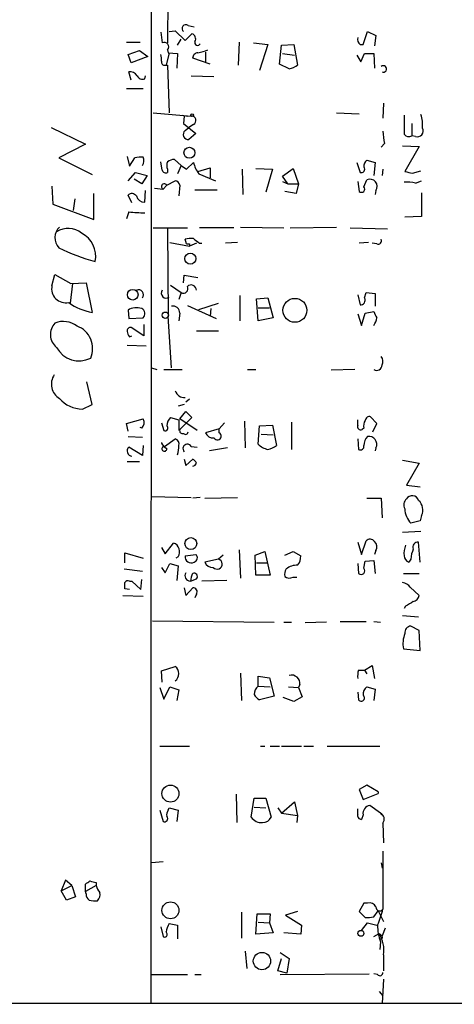
# Model space of a CAD drawing. Extents: x 5 to 747, y 823 to 1761.
# Drawn here: x 436 to 484, y 957 to 1066 of the extents above; entities that cross this region are included whole.
import ezdxf

# ---------------------------------------------------------------- set-up
doc = ezdxf.new("R2010")
doc.units = 0
doc.header["$MEASUREMENT"] = 0
doc.layers.add('MAIN', color=5, linetype='CONTINUOUS')

msp = doc.modelspace()

# ---------------------------------------------------------------- linework, layer by layer
at = {"layer": 'MAIN'}
for p, q in [((450.7653, 1161.993), (450.6807, 956.6764)), ((452.628, 1097.0537), (452.5433, 1063.5257)), ((452.7127, 1064.7957), (453.39, 1064.8804)), ((453.39, 1064.8804), (454.4907, 1063.7797)), ((454.8293, 1065.473), (455.5067, 1065.3037)), ((474.3027, 1063.3564), (474.8107, 1064.7957)), ((474.8107, 1064.7957), (475.742, 1064.3724)), ((447.9713, 1063.6104), (449.4953, 1063.6104)), ((453.644, 1063.2717), (454.0673, 1063.949)), ((454.4907, 1063.7797), (455.2527, 1064.5417)), ((460.502, 1063.6104), (460.4173, 1061.0704)), ((462.1107, 1063.5257), (463.7193, 1063.3564)), ((475.742, 1064.3724), (475.5727, 1063.187)), ((448.1407, 1062.2557), (449.4107, 1062.679)), ((449.4107, 1062.679), (450.342, 1062.0017)), ((452.7127, 1062.425), (452.374, 1061.0704)), ((452.5433, 1062.7637), (452.628, 1062.425)), ((452.628, 1062.425), (453.644, 1062.3404)), ((456.7767, 1062.5097), (456.7767, 1061.409)), ((463.7193, 1063.3564), (462.788, 1060.4777)), ((464.9893, 1061.155), (465.2433, 1063.2717)), ((465.2433, 1063.2717), (466.598, 1063.3564)), ((466.598, 1063.3564), (467.0213, 1061.0704)), ((473.964, 1063.3564), (474.3027, 1063.3564)), ((448.4793, 1061.3244), (448.1407, 1062.2557)), ((450.342, 1062.0017), (448.4793, 1061.3244)), ((453.644, 1062.3404), (453.5593, 1060.7317)), ((457.2847, 1061.155), (455.3373, 1061.8324)), ((465.328, 1062.3404), (466.6827, 1062.171)), ((473.6253, 1062.171), (474.0487, 1061.409)), ((474.0487, 1061.409), (474.472, 1062.3404)), ((474.472, 1062.3404), (475.488, 1062.3404)), ((475.488, 1062.3404), (475.5727, 1060.7317)), ((448.4793, 1059.377), (448.2253, 1060.3084)), ((452.2893, 1061.0704), (452.5433, 1061.0704)), ((452.5433, 1061.0704), (452.7127, 1055.7364)), ((466.09, 1060.647), (464.9893, 1061.155)), ((450.0033, 1059.5464), (450.088, 1059.885)), ((455.168, 1059.885), (457.708, 1059.8004)), ((447.9713, 1058.4457), (449.834, 1058.4457)), ((476.5887, 1056.837), (476.504, 1055.1437)), ((450.9347, 1055.7364), (455.168, 1055.3977)), ((454.152, 1055.4824), (454.7447, 1055.3977)), ((454.406, 1055.3977), (454.3213, 1054.551)), ((471.3393, 1055.7364), (473.8793, 1055.6517)), ((439.5893, 1054.1277), (443.3993, 1052.265)), ((454.3213, 1054.551), (455.676, 1053.4504)), ((454.4907, 1053.789), (454.914, 1054.1277)), ((455.422, 1054.4664), (454.914, 1054.1277)), ((479.7213, 1054.551), (479.7213, 1053.1964)), ((455.676, 1053.4504), (454.914, 1052.773)), ((480.1447, 1053.1117), (479.7213, 1053.1964)), ((443.3993, 1052.265), (440.436, 1050.741)), ((476.6733, 1052.3497), (476.3347, 1051.9264)), ((478.7053, 1052.0957), (480.568, 1052.011)), ((480.568, 1052.011), (478.9593, 1049.217)), ((440.436, 1050.741), (444.1613, 1048.8784)), ((448.056, 1050.9104), (448.31, 1049.8097)), ((448.31, 1049.8097), (448.9027, 1050.741)), ((451.9507, 1049.3864), (451.7813, 1050.3177)), ((454.0673, 1049.8944), (453.3053, 1050.5717)), ((474.726, 1050.487), (475.6573, 1050.233)), ((452.5433, 1049.471), (452.5433, 1049.1324)), ((454.0673, 1049.8944), (453.644, 1048.963)), ((454.0673, 1049.8944), (454.66, 1049.471)), ((454.66, 1049.471), (455.422, 1050.233)), ((455.93, 1049.217), (457.2847, 1049.6404)), ((457.2847, 1049.6404), (457.2847, 1048.5397)), ((460.8407, 1049.471), (460.9253, 1046.677)), ((462.3647, 1049.5557), (464.2273, 1049.471)), ((464.2273, 1049.471), (463.4653, 1046.931)), ((465.328, 1048.709), (466.5133, 1049.5557)), ((466.5133, 1049.5557), (467.106, 1047.8624)), ((473.6253, 1050.233), (473.964, 1049.1324)), ((475.6573, 1050.233), (475.488, 1048.7937)), ((476.504, 1049.471), (476.4193, 1048.7937)), ((479.806, 1049.0477), (480.7373, 1049.3017)), ((448.1407, 1048.201), (448.9873, 1049.1324)), ((449.6647, 1047.8624), (448.818, 1048.3704)), ((448.9873, 1049.1324), (450.2573, 1048.7937)), ((450.2573, 1048.7937), (449.6647, 1047.8624)), ((452.4587, 1047.693), (453.39, 1048.201)), ((456.0147, 1048.963), (457.8773, 1048.201)), ((465.9207, 1047.8624), (465.328, 1048.709)), ((465.328, 1048.1164), (465.9207, 1047.8624)), ((473.71, 1048.1164), (473.8793, 1047.0157)), ((474.3873, 1047.5237), (474.726, 1048.2857)), ((480.1447, 1047.947), (480.822, 1048.201)), ((439.674, 1047.6084), (439.7587, 1045.5764)), ((450.0033, 1045.8304), (450.088, 1047.1004)), ((451.104, 1047.3544), (452.0353, 1047.2697)), ((452.4587, 1047.693), (452.0353, 1047.2697)), ((453.898, 1047.693), (453.8133, 1046.5077)), ((455.5913, 1047.185), (458.0467, 1047.185)), ((465.9207, 1047.8624), (467.106, 1047.8624)), ((467.106, 1047.8624), (466.852, 1046.7617)), ((475.742, 1047.1004), (475.6573, 1046.677)), ((442.214, 1046.169), (442.0447, 1044.899)), ((444.3307, 1043.883), (444.3307, 1046.7617)), ((448.564, 1045.7457), (448.1407, 1046.5924)), ((466.852, 1046.7617), (465.582, 1047.0157)), ((480.822, 1046.8464), (480.822, 1044.2217)), ((439.7587, 1045.5764), (444.3307, 1043.883)), ((448.2253, 1044.7297), (447.9713, 1043.9677)), ((480.822, 1044.2217), (478.9593, 1044.137)), ((450.9347, 1042.9517), (454.7447, 1042.9517)), ((452.5433, 1042.867), (452.628, 1033.1304)), ((459.9093, 1042.9517), (456.0993, 1042.9517)), ((460.6713, 1043.0364), (465.4973, 1042.9517)), ((466.1747, 1042.9517), (471.3393, 1043.0364)), ((472.8633, 1042.9517), (477.012, 1042.867)), ((454.66, 1041.1737), (454.4907, 1041.6817)), ((452.7973, 1041.343), (454.9987, 1040.9197)), ((455.7607, 1041.2584), (454.9987, 1040.9197)), ((454.9987, 1041.1737), (454.9987, 1040.9197)), ((456.0993, 1041.2584), (456.3533, 1041.2584)), ((460.3327, 1041.343), (458.978, 1041.2584)), ((474.8953, 1041.343), (473.8793, 1041.2584)), ((475.8267, 1041.1737), (475.3187, 1041.2584)), ((439.674, 1036.517), (440.0127, 1037.787)), ((440.0127, 1037.787), (441.7907, 1036.771)), ((454.3213, 1036.8557), (454.406, 1037.7024)), ((454.406, 1037.7024), (455.93, 1037.4484)), ((441.96, 1036.771), (441.706, 1034.5697)), ((441.7907, 1036.771), (443.484, 1036.8557)), ((443.484, 1036.8557), (444.1613, 1033.5537)), ((452.882, 1036.6017), (454.0673, 1035.755)), ((454.0673, 1035.755), (453.8133, 1034.993)), ((460.5867, 1035.4164), (460.5867, 1032.6224)), ((462.4493, 1035.0777), (463.7193, 1035.1624)), ((462.6187, 1032.6224), (462.4493, 1035.0777)), ((463.7193, 1035.1624), (464.312, 1032.961)), ((473.71, 1035.501), (473.964, 1034.4004)), ((474.472, 1035.1624), (474.6413, 1035.755)), ((474.6413, 1035.755), (475.6573, 1035.6704)), ((475.6573, 1035.6704), (475.6573, 1034.231)), ((454.7447, 1034.3157), (457.962, 1032.8764)), ((456.0147, 1033.8924), (458.216, 1034.5697)), ((457.3693, 1033.977), (457.2847, 1033.1304)), ((462.6187, 1034.0617), (463.8887, 1034.0617)), ((448.1407, 1033.8077), (448.2253, 1032.8764)), ((448.2253, 1032.8764), (449.834, 1032.961)), ((452.9667, 1027.373), (452.628, 1033.1304)), ((453.898, 1033.469), (453.8133, 1032.6224)), ((464.312, 1032.961), (462.6187, 1032.6224)), ((473.71, 1033.3844), (474.1333, 1032.1144)), ((474.1333, 1032.1144), (474.5567, 1033.469)), ((474.5567, 1033.469), (475.488, 1033.6384)), ((449.9187, 1030.929), (448.4793, 1031.8604)), ((449.9187, 1032.199), (449.9187, 1030.929)), ((448.31, 1030.8444), (448.564, 1030.929)), ((455.7607, 1031.5217), (458.216, 1031.5217)), ((448.056, 1029.913), (450.1727, 1029.8284)), ((450.7653, 1027.373), (451.358, 1027.2037)), ((452.12, 1027.2037), (454.152, 1027.2037)), ((461.4333, 1027.2037), (462.3647, 1027.2037)), ((473.3713, 1027.2037), (470.7467, 1027.119)), ((444.1613, 1023.309), (443.5687, 1025.849)), ((443.0607, 1022.801), (444.1613, 1023.309)), ((454.406, 1023.309), (453.7287, 1023.1397)), ((454.9987, 1023.9017), (454.5753, 1023.563)), ((452.882, 1021.8697), (453.8133, 1021.6157)), ((453.898, 1021.7004), (454.5753, 1022.547)), ((455.2527, 1021.8697), (453.898, 1020.515)), ((454.5753, 1022.547), (455.2527, 1021.8697)), ((475.8267, 1021.1924), (475.1493, 1021.9544)), ((447.9713, 1021.1924), (449.834, 1021.7004)), ((448.1407, 1020.3457), (447.9713, 1021.1924)), ((449.6647, 1020.6844), (449.4953, 1020.769)), ((451.866, 1021.277), (452.12, 1020.4304)), ((453.8133, 1021.6157), (453.8133, 1020.4304)), ((455.8453, 1020.4304), (453.898, 1021.7004)), ((458.8933, 1021.277), (458.3007, 1020.5997)), ((461.0947, 1021.4464), (461.1793, 1018.483)), ((462.6187, 1018.9064), (462.788, 1020.9384)), ((462.788, 1020.9384), (464.2273, 1021.023)), ((464.2273, 1021.023), (464.6507, 1018.737)), ((466.344, 1021.3617), (466.344, 1018.3137)), ((473.71, 1021.023), (473.71, 1021.6157)), ((475.4033, 1020.261), (475.8267, 1021.1924)), ((448.1407, 1019.753), (449.7493, 1019.6684)), ((458.3007, 1020.5997), (456.7767, 1020.1764)), ((458.3007, 1020.1764), (458.3007, 1020.5997)), ((462.9573, 1020.007), (464.312, 1019.9224)), ((474.3873, 1020.6844), (474.218, 1020.515)), ((449.7493, 1017.6364), (448.2253, 1018.5677)), ((449.834, 1018.737), (449.7493, 1017.6364)), ((451.866, 1019.0757), (451.866, 1018.991)), ((452.2047, 1018.6524), (453.39, 1019.499)), ((455.168, 1018.6524), (455.8453, 1018.5677)), ((473.71, 1019.499), (473.7947, 1018.3137)), ((459.232, 1018.483), (457.2, 1018.1444)), ((475.742, 1018.483), (475.6573, 1018.1444)), ((448.056, 1016.959), (449.4107, 1016.959)), ((454.406, 1017.213), (454.5753, 1016.5357)), ((454.5753, 1016.5357), (455.3373, 1017.213)), ((478.7053, 1017.1284), (480.568, 1016.7897)), ((480.568, 1016.7897), (479.1287, 1014.3344)), ((479.1287, 1014.3344), (480.6527, 1014.165)), ((450.7653, 1013.0644), (455.168, 1012.9797)), ((456.184, 1012.9797), (455.3373, 1012.895)), ((456.692, 1012.895), (460.3327, 1012.9797)), ((474.726, 1012.895), (476.3347, 1012.895)), ((476.3347, 1012.895), (476.4193, 1010.6937)), ((480.822, 1010.9477), (480.6527, 1010.355)), ((480.6527, 1010.355), (479.6367, 1010.101)), ((480.7373, 1009.1697), (478.7053, 1009.085)), ((452.2893, 1006.7144), (453.2207, 1007.8997)), ((473.71, 1007.9844), (474.1333, 1006.6297)), ((474.1333, 1006.6297), (474.6413, 1008.1537)), ((480.6527, 1005.783), (480.4833, 1007.9844)), ((447.802, 1005.6984), (447.802, 1006.799)), ((447.802, 1006.799), (449.834, 1006.2064)), ((451.866, 1007.3917), (452.2893, 1006.7144)), ((454.4907, 1006.4604), (455.676, 1006.6297)), ((458.724, 1006.545), (458.216, 1006.1217)), ((460.502, 1007.1377), (460.6713, 1004.005)), ((462.28, 1006.545), (463.3807, 1006.9684)), ((462.3647, 1004.3437), (462.28, 1006.545)), ((463.3807, 1006.9684), (463.9733, 1004.3437)), ((465.582, 1006.545), (466.5133, 1006.9684)), ((466.5133, 1006.9684), (467.36, 1006.4604)), ((475.742, 1007.053), (475.5727, 1006.6297)), ((452.2893, 1004.5977), (452.7973, 1005.6137)), ((452.7973, 1005.6137), (453.7287, 1005.3597)), ((453.7287, 1006.3757), (453.4747, 1006.2064)), ((458.216, 1006.1217), (456.692, 1005.783)), ((462.4493, 1005.6984), (463.7193, 1005.6984)), ((473.71, 1005.6137), (473.7947, 1004.513)), ((474.3873, 1005.1057), (474.5567, 1005.8677)), ((474.5567, 1005.8677), (475.488, 1005.9524)), ((475.488, 1005.9524), (475.6573, 1004.513)), ((479.6367, 1006.1217), (479.3827, 1005.783)), ((447.7173, 1005.021), (449.7493, 1004.767)), ((451.866, 1005.1904), (452.2893, 1004.5977)), ((453.7287, 1005.3597), (453.5593, 1003.751)), ((463.9733, 1004.3437), (462.3647, 1004.3437)), ((478.79, 1004.513), (480.568, 1004.513)), ((448.31, 1003.6664), (448.564, 1003.6664)), ((448.564, 1003.6664), (449.58, 1002.735)), ((449.58, 1002.735), (449.6647, 1003.8357)), ((455.0833, 1003.6664), (455.7607, 1003.9204)), ((459.1473, 1003.751), (456.3533, 1003.6664)), ((466.5133, 1004.0897), (466.9367, 1004.0897)), ((448.31, 1002.735), (447.802, 1002.8197)), ((454.406, 1002.9044), (454.5753, 1002.0577)), ((454.5753, 1002.0577), (455.3373, 1002.9044)), ((455.7607, 1002.227), (455.5913, 1001.8037)), ((479.552, 1002.989), (480.568, 1002.0577)), ((447.548, 1002.0577), (449.834, 1001.973)), ((479.044, 1000.8724), (478.8747, 1000.6184)), ((450.85, 999.2637), (464.3967, 999.0944)), ((465.4973, 999.0944), (466.344, 999.0944)), ((470.2387, 999.0944), (467.868, 999.0097)), ((471.7627, 999.179), (474.6413, 999.179)), ((475.488, 999.179), (476.25, 999.0944)), ((478.7053, 999.8564), (480.4833, 999.687)), ((480.568, 998.163), (479.6367, 998.671)), ((480.6527, 995.9617), (480.568, 998.163)), ((478.79, 996.131), (480.6527, 995.9617)), ((451.866, 993.6757), (453.39, 994.1837)), ((451.9507, 992.4057), (451.866, 993.6757)), ((460.6713, 993.4217), (460.756, 990.3737)), ((473.7947, 993.7604), (474.472, 993.7604)), ((474.472, 993.7604), (475.3187, 994.2684)), ((474.472, 993.7604), (474.726, 993.337)), ((475.3187, 994.2684), (475.5727, 992.829)), ((462.6187, 991.9824), (462.6187, 993.083)), ((462.6187, 993.083), (463.8887, 992.9137)), ((463.8887, 992.9137), (464.3967, 990.8817)), ((451.6967, 991.813), (452.12, 990.543)), ((452.12, 990.543), (452.7973, 991.8977)), ((452.7973, 991.8977), (453.8133, 991.559)), ((453.8133, 991.559), (453.5593, 990.3737)), ((462.6187, 991.9824), (463.9733, 991.8977)), ((466.0053, 991.8977), (467.106, 991.813)), ((467.2753, 992.1517), (467.106, 991.813)), ((467.106, 991.813), (467.5293, 990.797)), ((473.71, 991.305), (473.7947, 990.4584)), ((474.726, 991.8977), (475.6573, 991.6437)), ((475.6573, 991.6437), (475.488, 990.3737)), ((464.3967, 990.8817), (462.788, 990.4584)), ((466.598, 990.289), (465.4127, 990.7124)), ((467.5293, 990.797), (466.598, 990.289)), ((451.6967, 985.2937), (454.9987, 985.2937)), ((462.8727, 985.2937), (463.3807, 985.2937)), ((463.9733, 985.2937), (464.9893, 985.2937)), ((465.2433, 985.2937), (467.4447, 985.2937)), ((467.6987, 985.2937), (468.7993, 985.2937)), ((470.3233, 985.2937), (476.1653, 985.2937)), ((474.726, 980.9757), (473.8793, 980.4677)), ((473.8793, 980.4677), (474.3027, 979.367)), ((475.996, 980.2137), (474.726, 980.9757)), ((475.996, 980.2137), (475.996, 980.0444)), ((460.1633, 979.9597), (460.248, 976.827)), ((461.8567, 977.4197), (462.1953, 979.5364)), ((462.1953, 979.5364), (463.4653, 979.5364)), ((463.4653, 979.5364), (464.058, 977.4197)), ((474.3027, 979.367), (475.996, 980.0444)), ((451.6967, 978.1817), (452.0353, 976.9117)), ((452.628, 978.1817), (452.7127, 978.4357)), ((452.7127, 978.4357), (453.7287, 978.1817)), ((453.7287, 978.1817), (453.5593, 976.9117)), ((462.1953, 978.5204), (463.4653, 978.4357)), ((464.82, 978.4357), (465.2433, 977.843)), ((465.2433, 977.843), (466.6827, 979.113)), ((466.6827, 979.113), (467.0213, 977.589)), ((473.71, 977.7584), (473.71, 978.351)), ((476.25, 977.843), (475.0647, 978.6897)), ((465.2433, 977.843), (467.0213, 977.589)), ((467.0213, 977.589), (466.9367, 976.827)), ((474.3027, 977.6737), (474.1333, 977.1657)), ((476.504, 976.7424), (476.5887, 974.541)), ((476.504, 973.6097), (476.504, 967.175)), ((452.0353, 972.4244), (450.7653, 972.3397)), ((476.3347, 972.3397), (476.4193, 971.747)), ((441.198, 970.3924), (440.69, 969.207)), ((441.8753, 969.7997), (441.198, 970.3924)), ((440.69, 969.207), (441.8753, 969.7997)), ((441.8753, 969.7997), (442.2987, 968.5297)), ((443.3993, 969.1224), (443.3993, 969.969)), ((444.5847, 969.7997), (443.3993, 969.1224)), ((444.5847, 970.1384), (444.5847, 969.7997)), ((441.2827, 968.191), (440.69, 969.207)), ((442.2987, 968.5297), (441.2827, 968.191)), ((443.484, 968.8684), (443.3993, 969.1224)), ((474.3873, 967.8524), (473.8793, 966.921)), ((474.8107, 967.8524), (474.3873, 967.8524)), ((460.756, 966.8364), (460.756, 963.9577)), ((462.3647, 964.381), (462.534, 966.667)), ((462.534, 966.667), (463.9733, 966.667)), ((463.9733, 966.667), (463.8887, 965.651)), ((467.0213, 966.921), (465.6667, 966.4977)), ((465.6667, 966.4977), (467.4447, 965.397)), ((473.8793, 966.921), (474.5567, 966.2437)), ((475.488, 966.3284), (475.996, 967.0057)), ((475.996, 967.0057), (476.5887, 965.8204)), ((451.7813, 965.2277), (452.0353, 964.127)), ((452.7127, 965.5664), (453.644, 965.397)), ((453.644, 965.397), (453.644, 963.873)), ((462.6187, 965.7357), (463.8887, 965.651)), ((463.8887, 965.651), (464.312, 964.5504)), ((467.4447, 965.397), (467.36, 964.381)), ((474.1333, 964.8044), (474.8107, 965.651)), ((474.8107, 965.651), (475.8267, 965.397)), ((476.758, 965.0584), (476.4193, 964.2117)), ((464.312, 964.5504), (462.3647, 964.381)), ((467.36, 964.381), (465.4973, 964.5504)), ((475.488, 964.127), (476.0807, 964.4657)), ((476.0807, 964.4657), (476.4193, 964.2117)), ((476.25, 963.5344), (476.1653, 962.6877)), ((461.1793, 962.5184), (461.3487, 960.571)), ((464.82, 960.317), (465.2433, 961.6717)), ((465.074, 962.349), (466.09, 961.6717)), ((466.09, 961.6717), (465.836, 960.063)), ((476.5887, 962.095), (476.5887, 960.317)), ((450.7653, 959.8937), (454.7447, 959.8937)), ((455.5913, 959.8937), (456.2687, 959.8937)), ((465.836, 960.063), (464.82, 960.317)), ((465.074, 959.8937), (474.98, 959.9784)), ((475.9113, 959.8937), (475.488, 959.9784)), ((476.5887, 959.3857), (476.4193, 956.6764)), ((476.0807, 958.031), (476.504, 957.523)), ((115.57, 956.5917), (571.0767, 956.761))]:
    msp.add_line(p, q, dxfattribs=at)
for centre, radius in [((455.2738, 1055.5036), 0.1496), ((454.9752, 1051.308), 0.6134), ((455.0835, 1039.538), 0.617), ((448.6617, 1035.5197), 0.5917), ((466.7196, 1033.7842), 1.3304), ((452.2893, 1033.2405), 0.3561), ((455.1328, 1007.8381), 0.6623), ((452.8676, 980.0257), 0.9441), ((452.8609, 967.0444), 0.9399), ((474.0656, 964.4827), 0.3287), ((463.0515, 961.4047), 0.9625)]:
    msp.add_circle(centre, radius, dxfattribs=at)
for centre, radius, start, end in [((748.2153, 1106.4718), 299.3611, 188.0189, 188.248064), ((454.5753, 1065.1343), 0.4233, 53.132809, 233.124688), ((452.1926, 1063.1024), 0.4875, 315.997215, 119.746339), ((455.1045, 1063.9914), 0.5699, 328.66384, 74.927405), ((455.8877, 1063.5681), 0.3224, 156.82241, 336.782742), ((474.4721, 1063.9491), 0.7807, 167.475173, 229.394725), ((455.9159, 1061.8464), 0.5788, 88.604026, 181.386078), ((455.2174, 1066.6987), 4.3327, 279.466453, 294.740875), ((450.3011, 1061.7055), 1.5791, 352.29219, 20.390429), ((452.1905, 1061.3949), 0.3392, 163.066164, 286.933836), ((448.4087, 1059.4757), 0.8527, 28.687149, 102.420938), ((465.6028, 1062.9545), 2.3584, 281.922191, 306.975336), ((476.5656, 1060.6316), 0.3548, 245.645597, 130.599543), ((449.7492, 1060.1388), 0.6446, 203.188086, 293.216098), ((455.2087, 1054.9085), 0.4909, 295.755916, 94.755887), ((1008.0243, 1054.424), 529.1507, 179.885398, 180.114592), ((477.7741, 1054.4662), 3.1611, 352.306181, 20.379542), ((454.8676, 1053.3499), 0.5788, 130.64103, 274.598394), ((815.2357, 1095.3486), 341.282, 187.008861, 187.238063), ((480.3528, 1053.7188), 0.6418, 251.079458, 30.340618), ((479.3967, 1053.7747), 0.6631, 218.079584, 299.305513), ((449.5799, 1048.4575), 2.3818, 83.875783, 106.518371), ((448.9767, 1050.4342), 0.9425, 325.058778, 24.544581), ((453.5603, 1049.8943), 1.1016, 157.396939, 202.59826), ((453.3902, 1049.0471), 1.527, 93.187323, 123.684864), ((475.3531, 1049.752), 0.9662, 130.47072, 181.601349), ((452.3316, 1049.4569), 0.3874, 190.48609, 303.119959), ((459.6429, 1051.4295), 4.3872, 195.826461, 214.208402), ((474.1164, 1049.471), 0.3713, 245.768033, 43.155907), ((521.7038, 1260.7879), 215.8456, 258.578058, 258.807262), ((453.3055, 1047.6085), 0.5985, 8.116564, 81.883436), ((475.0764, 1047.5579), 0.8078, 325.497323, 115.708534), ((452.1765, 1047.5519), 0.3155, 26.565051, 243.418709), ((474.1333, 1047.2697), 0.3592, 225, 45), ((479.171, 1042.9111), 5.1292, 79.056798, 93.311688), ((448.57, 1046.1509), 0.6158, 35.403577, 134.197333), ((449.9637, 1046.7549), 0.9253, 195.494612, 272.452706), ((449.7506, 1058.0453), 13.4027, 263.46526, 271.080344), ((441.6213, 1041.8511), 1.6176, 132.877977, 222.880572), ((441.4584, 1040.4548), 2.435, 51.446027, 121.614285), ((441.6346, 1039.7694), 2.9164, 349.269556, 62.616067), ((455.2103, 1038.9313), 2.843, 85.729587, 104.66191), ((582.7485, 1210.8213), 211.6403, 233.014163, 233.243367), ((475.9748, 1041.5336), 0.3892, 247.632677, 22.367323), ((449.544, 1058.8577), 20.2689, 243.297533, 255.590311), ((454.8294, 1125.8736), 84.7001, 269.885409, 270.114524), ((441.205, 1036.1854), 1.5665, 167.779048, 282.224527), ((449.3205, 1035.5136), 0.5542, 320.6815, 116.639023), ((454.3072, 1036.1925), 0.499, 241.262154, 28.737847), ((455.1665, 1036.0137), 0.5943, 359.546812, 135.211322), ((452.3893, 1035.6856), 0.5449, 143.596937, 306.403063), ((474.0148, 1034.9169), 0.519, 264.38278, 28.234203), ((445.1672, 1039.6318), 6.1608, 233.893106, 260.602963), ((449.0944, 1032.1667), 1.898, 72.513975, 120.16387), ((449.3885, 1033.4089), 0.6317, 314.846083, 64.071813), ((453.1428, 1033.4961), 0.7557, 357.94485, 103.475385), ((644.9972, 1117.9696), 189.3281, 206.450446, 206.679643), ((474.4723, 1033.0118), 1.3554, 318.538483, 357.851992), ((441.3382, 1031.0912), 1.8407, 136.063153, 231.086427), ((440.9386, 1030.0116), 2.5322, 52.843639, 111.448037), ((441.5218, 1029.5196), 2.6825, 337.05186, 69.34571), ((448.3806, 1031.5358), 0.3393, 73.087238, 196.928918), ((449.013, 1031.4964), 0.9588, 183.551733, 222.844497), ((442.6981, 1031.0306), 2.8657, 208.596099, 296.841348), ((475.6101, 1028.1077), 0.9009, 333.924158, 36.455225), ((475.8178, 1027.7067), 0.6015, 236.748506, 0.476263), ((441.4467, 1025.5747), 1.8386, 145.69194, 239.757247), ((454.4417, 1025.1761), 1.1063, 198.068072, 272.538825), ((443.1018, 1026.203), 3.4023, 220.655362, 269.307836), ((453.801, 1020.8902), 1.3432, 133.174758, 177.943477), ((475.0177, 1021.5122), 0.4614, 73.426842, 177.66472), ((449.1241, 1021.2966), 0.8167, 311.445945, 29.63176), ((452.2893, 1020.6844), 0.3053, 236.315138, 56.299523), ((474.0487, 1020.8537), 0.3787, 153.441716, 296.558284), ((475.3188, 1020.9383), 0.9654, 142.127098, 195.246791), ((454.2226, 1020.4163), 0.3393, 163.087238, 286.912762), ((454.5451, 1020.2671), 0.2843, 218.087058, 358.770406), ((457.6593, 1020.5352), 0.9527, 202.123029, 272.929976), ((458.089, 1019.7954), 0.4359, 209.058435, 60.941566), ((475.728, 1018.7745), 1.3412, 133.151026, 181.602172), ((474.9529, 1018.8808), 0.8837, 333.246477, 99.259804), ((448.6319, 1018.1388), 0.591, 133.471104, 263.402869), ((453.1784, 1019.7109), 1.4969, 208.746399, 241.262154), ((452.187, 1018.3807), 0.2723, 86.272711, 3.727289), ((453.2025, 1018.8963), 0.6312, 345.382563, 72.719079), ((450.6811, 1018.7368), 3.1322, 341.076246, 0.003659), ((454.7469, 1018.4075), 0.487, 30.181087, 225.57402), ((464.1319, 1020.3981), 2.1248, 224.590057, 258.803235), ((463.2328, 1020.6205), 2.3575, 281.90906, 306.972457), ((474.0064, 1018.6438), 0.3922, 237.327102, 13.7492), ((455.0409, 1016.4931), 0.7785, 22.394546, 67.621866), ((455.3313, 1016.8925), 0.4415, 270.778604, 346.536569), ((479.7657, 1012.4036), 0.7558, 18.305505, 147.436945), ((479.7461, 1012.152), 0.9026, 133.159336, 209.342539), ((479.5199, 1011.5678), 1.4422, 334.534776, 48.086022), ((481.219, 1011.7142), 2.2597, 180.1141, 225.554024), ((452.8397, 1006.926), 1.0456, 328.242073, 68.630043), ((475.0707, 1007.7121), 0.616, 35.411159, 134.197517), ((475.0321, 1007.4568), 0.8167, 330.36824, 48.554055), ((481.0325, 1006.7569), 2.1781, 155.916786, 187.82393), ((480.3775, 1007.4553), 0.5396, 78.69215, 205.567878), ((455.3797, 1006.2487), 0.4827, 285.254078, 52.12814), ((482.7862, 1005.9746), 3.1529, 156.686636, 177.325897), ((455.168, 1006.3757), 0.6826, 172.87186, 299.745922), ((457.5746, 1006.142), 0.9528, 202.13417, 272.929668), ((458.0527, 1005.5714), 0.5741, 221.58215, 73.47189), ((467.0218, 1003.3266), 2.1178, 90.013527, 126.863405), ((465.9849, 1006.3544), 1.3792, 318.715594, 4.407945), ((479.6851, 1006.539), 0.8142, 185.539741, 248.198591), ((455.0905, 1004.2745), 0.6082, 147.898751, 269.321641), ((457.6457, 1003.359), 2.5808, 153.43892, 173.159166), ((455.4897, 1004.1743), 0.3714, 316.865901, 114.225635), ((466.7245, 1004.3862), 1.1619, 146.884348, 190.502431), ((474.0769, 1004.8234), 0.4195, 227.724474, 42.285631), ((448.1407, 1003.3277), 0.3787, 63.441716, 153.441716), ((278.502, 1003.1584), 169.3003, 359.885375, 0.114591), ((466.1174, 1004.8986), 0.9006, 233.524537, 296.078517), ((478.6209, 1002.3967), 1.1035, 32.461635, 85.613639), ((455.4109, 1002.4794), 0.4313, 324.187473, 99.824838), ((606.443, 789.492), 246.8039, 120.84815, 121.077377), ((479.5943, 1002.3541), 1.0178, 286.930557, 343.069443), ((481.8785, 996.6774), 3.1365, 158.549349, 190.032636), ((479.686, 997.9372), 0.7355, 93.843613, 188.823167), ((452.8079, 993.3794), 0.9928, 305.89119, 54.105427), ((476.079, 993.0831), 2.3826, 163.484793, 186.122164), ((466.3513, 992.2731), 0.932, 352.51505, 106.282337), ((463.2404, 991.1378), 1.0487, 126.356342, 184.747762), ((475.3471, 991.0535), 1.048, 126.342889, 184.767274), ((463.5077, 991.7709), 1.4969, 208.746399, 241.262154), ((474.091, 990.6701), 0.3642, 215.544994, 54.455006), ((476.1849, 980.129), 0.207, 155.849233, 204.125508), ((453.2207, 977.6737), 0.7806, 139.400298, 192.526419), ((475.1675, 977.8188), 0.8769, 96.731975, 189.524625), ((452.1877, 977.2504), 0.3714, 245.774365, 43.145356), ((462.9398, 978.0835), 1.2703, 211.502902, 278.460514), ((463.1752, 977.7789), 0.9531, 267.08326, 337.859223), ((474.1439, 977.6208), 0.4552, 162.404942, 268.665732), ((476.4607, 977.8839), 0.2146, 190.985344, 281.639787), ((475.9368, 977.1911), 0.7232, 321.65322, 64.338425), ((358.986, 1097.1268), 152.6261, 303.578069, 303.807272), ((486.5724, 1139.5788), 174.5652, 255.853161, 256.082336), ((446.2101, 970.2041), 1.675, 193.971531, 224.136456), ((444.1613, 968.7837), 0.6826, 172.87186, 240.261365), ((444.4999, 970.4771), 2.3843, 253.499393, 276.117808), ((443.9494, 968.8261), 1.0795, 318.187949, 11.303687), ((474.994, 967.0197), 0.8527, 28.687149, 102.414375), ((476.1512, 967.3867), 0.4114, 174.098158, 329.033855), ((468.4596, 968.8688), 8.2208, 335.018854, 348.109691), ((474.8108, 968.6124), 2.3823, 263.877066, 286.514952), ((455.5948, 963.9911), 3.2845, 151.339839, 168.694515), ((481.3315, 965.4205), 5.4203, 180.248412, 200.363412), ((452.2047, 964.381), 0.3053, 236.299523, 56.315138), ((473.2227, 962.6135), 3.4057, 351.242966, 32.946287), ((476.2499, 964.0741), 0.2182, 247.18418, 39.086218), ((476.173, 960.1016), 0.3342, 218.46437, 7.928861)]:
    msp.add_arc(centre, radius, start, end, dxfattribs=at)

doc.saveas('drawing.dxf')
